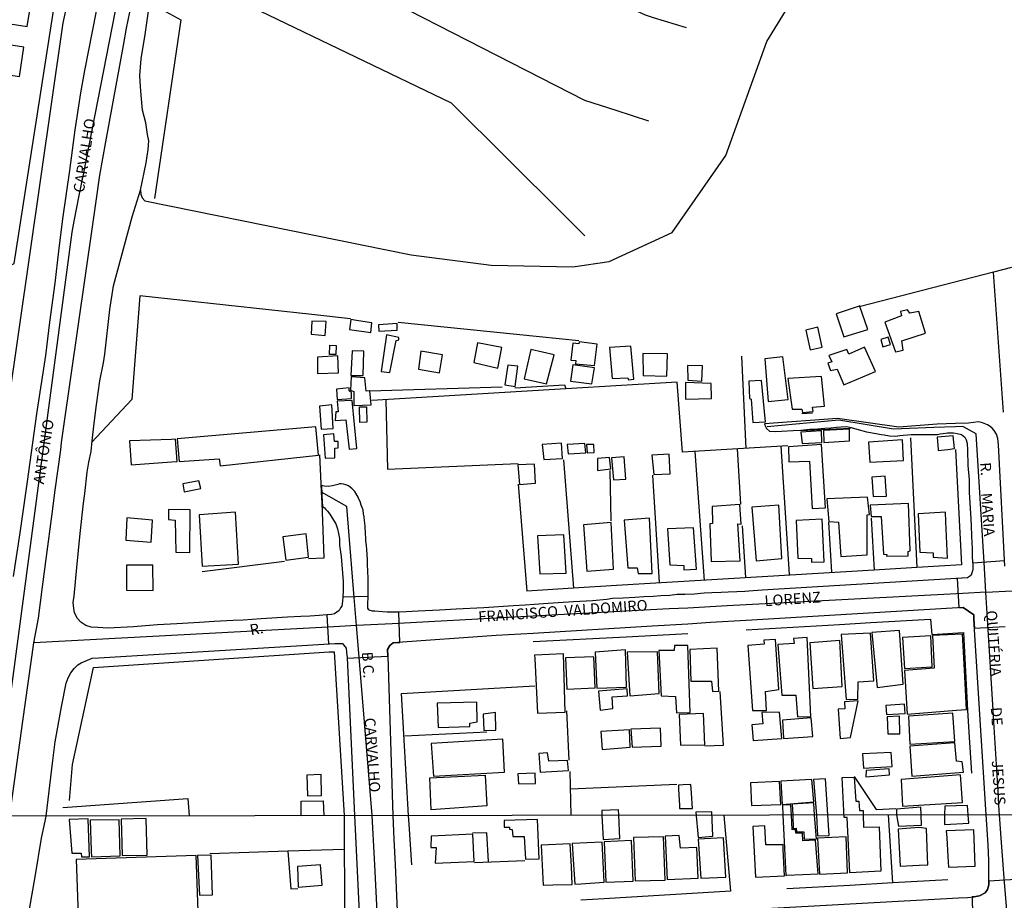
# Model space of a CAD drawing. Units: millimetres. Extents: x 185533 to 190362, y 1668743 to 1674291.
# Drawn here: x 185787 to 186015, y 1673713 to 1673916 of the extents above; entities that cross this region are included whole.
import ezdxf
from ezdxf.enums import TextEntityAlignment as Align

# ---------------------------------------------------------------- set-up
doc = ezdxf.new("R2010")
doc.units = ezdxf.units.MM
for name, color, linetype in [('IMAGEM', 7, 'Continuous'), ('V-CRUZAMENTO', 1, 'Continuous'), ('V-EDIFICACAO', 61, 'Continuous'), ('V-EIXO_DE_LOGRADOURO', 3, 'Continuous'), ('V-LOTE', 1, 'Continuous'), ('V-NOME_DOS_LOGRADOUROS', 7, 'Continuous'), ('V-QUADRA', 2, 'Continuous'), ('V-REFERENCIA', 44, 'Continuous'), ('V-TESTADA', 210, 'Continuous'), ('V-VALETA', 150, 'Continuous'), ('X-LIMITE_1000', 7, 'Continuous')]:
    doc.layers.add(name, color=color, linetype=linetype)
picture_1 = doc.add_image_def('image1.jpg', size_in_pixel=(4004, 4602))

msp = doc.modelspace()

# ---------------------------------------------------------------- linework, layer by layer
at = {"layer": 'V-CRUZAMENTO'}
for p, q in [((185805.46, 1673880.41), (185805.46, 1673880.41)), ((185804.69, 1673874.97), (185804.69, 1673874.97)), ((185812.03, 1673867.1), (185812.03, 1673867.1)), ((186003.4, 1673787.66), (186003.4, 1673787.66)), ((186007.72, 1673777.64), (186007.72, 1673777.64)), ((185787.85, 1673755.32), (185787.85, 1673755.32)), ((185787.67, 1673754.05), (185787.67, 1673754.05))]:
    msp.add_line(p, q, dxfattribs=at)
for points in [[(186014.76, 1673791.21), (186007.43, 1673790.6), (186007.46, 1673790.29), (186007.46, 1673789.26), (186007.36, 1673788.88), (186007.22, 1673788.41), (186007.05, 1673787.86), (186006.71, 1673787.52), (186006.23, 1673787.21), (186003.83, 1673787.07), (186004.23, 1673780.34), (186005.23, 1673780.4), (186007.66, 1673778.68), (186007.72, 1673777.64), (186007.85, 1673775.57), (186014.91, 1673776.01)], [(186022.66, 1673705.64), (186022.18, 1673714.95), (186020.09, 1673714.85), (186019.43, 1673714.95), (186018.93, 1673715.18), (186018.73, 1673715.88), (186018.66, 1673716.88), (186018.63, 1673717.47), (186011.16, 1673717.07), (186011.14, 1673716.19), (186010.87, 1673715.14), (186010.28, 1673714.37), (186009.02, 1673713.65), (186007.72, 1673713.43), (186007.3, 1673713.39), (186007.44, 1673704.96)]]:
    msp.add_lwpolyline(points, dxfattribs=at)
msp.add_lwpolyline([(185874.64, 1673779.31), (185874.36, 1673779.3), (185871.96, 1673779.27), (185870.84, 1673779.39), (185869.06, 1673779.52), (185868.58, 1673779.53), (185868.33, 1673779.61), (185868.04, 1673779.69), (185867.72, 1673779.86), (185867.47, 1673780.19), (185867.5, 1673781.44), (185867.58, 1673782.5), (185867.57, 1673782.91), (185861.69, 1673782.8), (185861.6, 1673781.86), (185861.45, 1673780.67), (185861.13, 1673780.27), (185860.84, 1673779.7), (185860.32, 1673779.32), (185859.74, 1673778.92), (185859.06, 1673778.74), (185858.01, 1673778.67), (185858.41, 1673771.96), (185859.84, 1673772.04), (185861.08, 1673772.08), (185861.59, 1673772.01), (185861.88, 1673771.75), (185862.46, 1673770.97), (185862.54, 1673770.05), (185862.68, 1673768.73), (185862.68, 1673768.65), (185872.08, 1673769.08), (185872.05, 1673770.69), (185872.56, 1673771.61), (185873.31, 1673772.2), (185874.85, 1673772.31)], close=True, dxfattribs=at)
at = {"layer": 'V-EDIFICACAO'}
for points in [[(185785.74, 1673921.65), (185757.91, 1673926.2), (185755.27, 1673908.06), (185786.85, 1673903.3), (185787.87, 1673910.11), (185778.94, 1673911.47), (185779.7, 1673916.24), (185788.64, 1673914.88), (185789.66, 1673921), (185789.66, 1673921.01), (185785.74, 1673921.65)], [(185980.9, 1673850.04), (185975.86, 1673848.38), (185977.64, 1673843.02), (185983.18, 1673844.72), (185981.34, 1673850.04), (185981.3, 1673850.17), (185980.9, 1673850.04)], [(185987.09, 1673846.43), (185989.56, 1673839.53), (185991.35, 1673839.96), (185991.01, 1673842.08), (185996.54, 1673843.87), (185994.93, 1673848.89), (185992.86, 1673848.49), (185992.37, 1673849.24), (185990.73, 1673848.89), (185990.97, 1673847.9), (185987.09, 1673846.43)], [(185854.54, 1673846.68), (185854.37, 1673843.62), (185857.6, 1673843.36), (185857.86, 1673846.6), (185854.54, 1673846.68)], [(185864.85, 1673846.82), (185863.56, 1673847.02), (185863.22, 1673844.72), (185868.16, 1673844.04), (185868.41, 1673846.26), (185867.33, 1673846.43), (185864.85, 1673846.82)], [(185869.95, 1673845.83), (185870.03, 1673844.3), (185874.29, 1673844.55), (185874.29, 1673846.09), (185869.95, 1673845.83)], [(185971.6, 1673845.23), (185968.79, 1673844.55), (185969.81, 1673840.04), (185972.62, 1673840.64), (185971.6, 1673845.23)], [(185871.76, 1673843.51), (185870.54, 1673835.02), (185872.59, 1673834.76), (185874.02, 1673842.2), (185874.63, 1673842.34), (185874.62, 1673842.87), (185871.76, 1673843.51)], [(185892.85, 1673841.66), (185892, 1673837.06), (185897.53, 1673835.78), (185898.47, 1673840.55), (185892.85, 1673841.66)], [(185916.35, 1673841.83), (185916.28, 1673841.37), (185914.91, 1673841.55), (185914.47, 1673837.66), (185915.63, 1673837.54), (185915.54, 1673836.8), (185919.92, 1673836.38), (185920.52, 1673841.32), (185916.35, 1673841.83)], [(185986.16, 1673842.42), (185986.67, 1673840.72), (185988.37, 1673841.23), (185987.86, 1673842.94), (185986.16, 1673842.42)], [(185858.67, 1673841.08), (185860.13, 1673841.04), (185860.07, 1673838.92), (185858.61, 1673838.96), (185858.67, 1673841.08)], [(185863.82, 1673839.79), (185863.56, 1673834.08), (185866.37, 1673834.08), (185866.54, 1673839.7), (185863.82, 1673839.79)], [(185879.74, 1673839.7), (185879.23, 1673835.53), (185884.08, 1673834.68), (185884.76, 1673838.85), (185879.74, 1673839.7)], [(185905.19, 1673840.13), (185903.66, 1673833.31), (185908.85, 1673832.12), (185910.56, 1673838.85), (185905.19, 1673840.13)], [(185923.41, 1673840.55), (185924.01, 1673833.4), (185927.62, 1673833.51), (185927.75, 1673833.06), (185929.03, 1673833.23), (185928.35, 1673840.89), (185923.41, 1673840.55)], [(185931.07, 1673839.19), (185931.16, 1673834.08), (185936.69, 1673833.91), (185936.78, 1673839.1), (185931.07, 1673839.19)], [(185982.41, 1673840.64), (185978.73, 1673839.01), (185978.27, 1673840.12), (185974.15, 1673838.68), (185974.84, 1673837.2), (185973.93, 1673836.9), (185974.49, 1673835.27), (185976.03, 1673835.53), (185977.64, 1673831.95), (185984.97, 1673835.02), (185982.41, 1673840.64)], [(185855.81, 1673838.34), (185855.81, 1673834.51), (185860.67, 1673834.68), (185860.5, 1673838.59), (185855.81, 1673838.34)], [(185959.34, 1673837.91), (185960.1, 1673828.03), (185964.7, 1673828.55), (185963.51, 1673838.42), (185959.34, 1673837.91)], [(185899.83, 1673836.47), (185899.15, 1673831.95), (185901.53, 1673831.53), (185902.21, 1673836.21), (185899.83, 1673836.47)], [(185914.9, 1673836.55), (185914.39, 1673832.8), (185919.33, 1673832.12), (185919.92, 1673835.87), (185914.9, 1673836.55)], [(185941.46, 1673836.38), (185941.55, 1673832.97), (185944.78, 1673832.8), (185944.87, 1673836.29), (185941.46, 1673836.38)], [(185863.65, 1673833.74), (185863.5, 1673830.65), (185864.2, 1673830.34), (185864.24, 1673827.1), (185868.24, 1673827.27), (185867.92, 1673830.56), (185867.08, 1673830.43), (185866.8, 1673833.57), (185863.65, 1673833.74)], [(185940.95, 1673832.46), (185940.95, 1673828.63), (185946.99, 1673828.72), (185946.91, 1673832.21), (185940.95, 1673832.46)], [(185958.57, 1673832.89), (185955.59, 1673832.8), (185955.78, 1673828.77), (185956.2, 1673828.56), (185956.53, 1673823.18), (185959.51, 1673823.35), (185958.57, 1673832.89)], [(185964.62, 1673833.4), (185965.64, 1673826.25), (185967.93, 1673826.32), (185968.02, 1673825.48), (185970.5, 1673825.71), (185970.35, 1673826.72), (185973.13, 1673827.01), (185972.45, 1673833.83), (185964.62, 1673833.4)], [(185860.24, 1673830.93), (185860.41, 1673828.55), (185863.73, 1673828.72), (185863.67, 1673830.16), (185863.14, 1673830.52), (185863.14, 1673831.19), (185860.24, 1673830.93)], [(185860.41, 1673828.12), (185860.58, 1673825.69), (185860.04, 1673825.69), (185859.9, 1673823.69), (185862.37, 1673823.78), (185863.14, 1673817.05), (185864.92, 1673817.14), (185863.82, 1673828.29), (185860.41, 1673828.12)], [(185856.32, 1673827.01), (185856.66, 1673821.65), (185859.47, 1673821.82), (185859.13, 1673827.27), (185856.32, 1673827.01)], [(185865.55, 1673826.82), (185867.14, 1673826.86), (185867.23, 1673823.24), (185865.64, 1673823.2), (185865.55, 1673826.82)], [(185823.38, 1673819.44), (185823.8, 1673814.16), (185833.1, 1673814.8), (185833.34, 1673813.19), (185856.07, 1673815.61), (185855.47, 1673822.16), (185823.38, 1673819.44)], [(185967.68, 1673820.97), (185967.94, 1673818.33), (185972.54, 1673818.59), (185972.45, 1673821.23), (185967.68, 1673820.97)], [(185972.88, 1673821.31), (185972.96, 1673818.59), (185978.92, 1673818.93), (185978.92, 1673821.65), (185972.88, 1673821.31)], [(185812.29, 1673818.92), (185812.73, 1673813.39), (185822.07, 1673814.07), (185823.38, 1673814.16), (185822.95, 1673819.35), (185822.07, 1673819.27), (185812.29, 1673818.92)], [(185857.18, 1673820.37), (185857.6, 1673814.93), (185859.81, 1673815.01), (185859.82, 1673817.24), (185860.62, 1673817.33), (185860.58, 1673818.76), (185859.78, 1673818.83), (185859.64, 1673820.54), (185857.18, 1673820.37)], [(185983.35, 1673818.67), (185983.6, 1673813.99), (185991.44, 1673814.41), (185991.18, 1673819.18), (185983.35, 1673818.67)], [(186001.71, 1673816.97), (186003.19, 1673817.14), (186002.93, 1673820.12), (185999.18, 1673819.78), (185999.42, 1673816.97), (185999.44, 1673816.71), (186001.71, 1673816.97)], [(185907.83, 1673818.08), (185908.17, 1673814.67), (185912.51, 1673814.84), (185912.26, 1673818.42), (185907.83, 1673818.08)], [(185913.62, 1673818.08), (185913.79, 1673815.95), (185917.88, 1673816.2), (185917.71, 1673818.33), (185913.62, 1673818.08)], [(185918.05, 1673818.08), (185918.22, 1673816.2), (185919.84, 1673816.29), (185919.75, 1673818.08), (185918.05, 1673818.08)], [(185964.79, 1673817.56), (185964.87, 1673814.07), (185969.64, 1673814.24), (185970.32, 1673803.26), (185973.39, 1673803.43), (185972.45, 1673818.08), (185964.79, 1673817.56)], [(185920.6, 1673814.84), (185920.6, 1673812.12), (185923.67, 1673812.46), (185923.41, 1673815.1), (185920.6, 1673814.84)], [(185926.82, 1673815.27), (185923.84, 1673815.01), (185924.35, 1673809.9), (185927.16, 1673810.07), (185926.82, 1673815.27)], [(185933.2, 1673815.61), (185933.63, 1673811.18), (185937.46, 1673811.35), (185937.2, 1673815.86), (185933.2, 1673815.61)], [(185902.21, 1673813.39), (185902.55, 1673808.88), (185906.3, 1673809.14), (185906.04, 1673813.56), (185902.21, 1673813.39)], [(185824.65, 1673808.97), (185824.99, 1673807.18), (185828.83, 1673807.94), (185828.4, 1673809.73), (185824.65, 1673808.97)], [(185984.11, 1673810.58), (185984.37, 1673806.07), (185987.52, 1673806.16), (185987.18, 1673810.75), (185984.11, 1673810.58)], [(185973.64, 1673805.56), (185974.15, 1673800.28), (185976.37, 1673800.11), (185976.88, 1673792.19), (185983.01, 1673792.53), (185983.02, 1673801.85), (185983.51, 1673801.9), (185983.09, 1673805.9), (185973.64, 1673805.56)], [(185821.33, 1673803.09), (185821.33, 1673800.71), (185822.87, 1673800.62), (185823.04, 1673793.22), (185826.27, 1673793.13), (185826.36, 1673803.01), (185821.33, 1673803.09)], [(185947.17, 1673803.77), (185947.22, 1673799.79), (185946.59, 1673799.71), (185946.91, 1673791), (185953.62, 1673791.16), (185953.11, 1673799.71), (185953.87, 1673799.69), (185953.55, 1673804.2), (185947.17, 1673803.77)], [(185956.36, 1673803.6), (185957.3, 1673791.17), (185963.26, 1673791.68), (185962.57, 1673804.03), (185956.36, 1673803.6)], [(185983.69, 1673804.03), (185983.94, 1673801.47), (185986.24, 1673801.47), (185986.75, 1673792.7), (185987.54, 1673792.68), (185987.49, 1673792.27), (185992.46, 1673792.36), (185992.46, 1673793.36), (185992.99, 1673793.5), (185992.54, 1673804.45), (185983.69, 1673804.03)], [(185811.71, 1673801.13), (185811.46, 1673795.94), (185817.33, 1673795.51), (185817.67, 1673800.62), (185811.71, 1673801.13)], [(185828.48, 1673801.81), (185829.17, 1673789.98), (185837.51, 1673790.41), (185836.83, 1673802.41), (185828.48, 1673801.81)], [(185926.82, 1673800.62), (185927.67, 1673789.55), (185929.8, 1673789.53), (185930.01, 1673788.21), (185933.29, 1673788.28), (185932.61, 1673801.05), (185926.82, 1673800.62)], [(185966.58, 1673800.54), (185967, 1673791.77), (185970.1, 1673791.71), (185970.14, 1673790.85), (185973.05, 1673790.92), (185972.62, 1673800.79), (185966.58, 1673800.54)], [(186001.23, 1673800.28), (186001.14, 1673802.41), (185994.84, 1673802.07), (185995.18, 1673793.22), (185998.3, 1673793.05), (185998.3, 1673791.99), (186001.57, 1673791.77), (186001.23, 1673800.28)], [(185917.37, 1673799.52), (185918.13, 1673788.79), (185924.35, 1673789.21), (185923.75, 1673800.03), (185917.37, 1673799.52)], [(185936.78, 1673798.58), (185937.37, 1673790.24), (185940.61, 1673790.06), (185940.61, 1673789.11), (185943.5, 1673789.21), (185942.82, 1673798.83), (185936.78, 1673798.58)], [(185847.81, 1673796.71), (185848.49, 1673791.34), (185853.77, 1673792.02), (185853.17, 1673797.39), (185847.81, 1673796.71)], [(185906.73, 1673796.96), (185907.24, 1673788.19), (185913.37, 1673788.36), (185912.86, 1673797.22), (185906.73, 1673796.96)], [(185814.61, 1673790.15), (185811.63, 1673790.15), (185811.63, 1673784.36), (185817.84, 1673784.28), (185817.76, 1673790.15), (185814.61, 1673790.15)], [(185962.32, 1673771.85), (185963.26, 1673760.1), (185966.49, 1673760.1), (185966.92, 1673755.07), (185969.98, 1673755.16), (185969.13, 1673773.46), (185965.94, 1673773.23), (185966.1, 1673772.07), (185962.32, 1673771.85)], [(185976.96, 1673774.14), (185978.15, 1673759.08), (185980.88, 1673759.16), (185980.96, 1673763.16), (185984.54, 1673763.42), (185983.77, 1673774.4), (185976.96, 1673774.14)], [(185984.11, 1673774.57), (185985.31, 1673761.89), (185991.35, 1673762.65), (185990.5, 1673775.08), (185984.11, 1673774.57)], [(185991.18, 1673773.46), (185991.61, 1673766.23), (185998.08, 1673766.65), (185997.74, 1673773.8), (185991.18, 1673773.46)], [(186005.51, 1673765.85), (186005.06, 1673774.23), (185998.16, 1673773.89), (185998.5, 1673766.31), (185991.61, 1673765.8), (185992.29, 1673755.67), (186003.64, 1673756.59), (186005.99, 1673756.78), (186005.51, 1673765.85)], [(185938.4, 1673771.59), (185938.38, 1673770.46), (185934.82, 1673770.4), (185935.33, 1673759.93), (185938.65, 1673759.76), (185938.91, 1673756.01), (185942.06, 1673756.1), (185941.55, 1673771.59), (185938.4, 1673771.59)], [(185941.97, 1673770.65), (185942.23, 1673763.33), (185946.99, 1673763.33), (185947.25, 1673760.95), (185948.7, 1673761.03), (185948.27, 1673770.99), (185941.97, 1673770.65)], [(185955.42, 1673771.59), (185956.45, 1673756.52), (185959.68, 1673756.52), (185959.51, 1673760.95), (185962.57, 1673761.37), (185961.81, 1673772.95), (185959.09, 1673772.78), (185959.16, 1673771.91), (185955.42, 1673771.59)], [(185969.73, 1673772.19), (185970.41, 1673761.63), (185977.22, 1673762.06), (185976.71, 1673772.7), (185969.73, 1673772.19)], [(185906.08, 1673769.38), (185906.04, 1673769.38), (185906.08, 1673768.6), (185906.73, 1673755.93), (185913.11, 1673756.18), (185912.77, 1673769.63), (185906.08, 1673769.38)], [(185913.2, 1673768.7), (185913.54, 1673761.46), (185920.09, 1673761.8), (185919.75, 1673768.95), (185913.2, 1673768.7)], [(185920.09, 1673770.06), (185920.43, 1673761.72), (185927.33, 1673761.97), (185927.07, 1673770.57), (185920.09, 1673770.06)], [(185927.5, 1673770.06), (185928.09, 1673759.93), (185934.91, 1673760.44), (185934.48, 1673770.14), (185927.5, 1673770.06)], [(185920.86, 1673761.03), (185921.2, 1673756.61), (185924.18, 1673757.03), (185924.01, 1673759.67), (185927.58, 1673759.93), (185927.5, 1673761.54), (185920.86, 1673761.03)], [(185883.48, 1673758.22), (185883.74, 1673752.61), (185891.04, 1673752.86), (185891.08, 1673753.6), (185892.76, 1673753.88), (185892.68, 1673758.48), (185883.48, 1673758.22)], [(185977.73, 1673758.56), (185977.83, 1673756.91), (185976.28, 1673756.86), (185976.79, 1673750.05), (185979.18, 1673750.31), (185980.96, 1673758.74), (185977.73, 1673758.56)], [(185987.35, 1673757.71), (185987.52, 1673755.59), (185991.78, 1673755.84), (185991.61, 1673757.97), (185987.35, 1673757.71)], [(185894.12, 1673755.67), (185894.3, 1673751.92), (185897.1, 1673752.01), (185897.02, 1673756.1), (185894.12, 1673755.67)], [(185939.5, 1673755.59), (185939.84, 1673748.52), (185945.46, 1673748.6), (185945.12, 1673755.84), (185939.5, 1673755.59)], [(185958.66, 1673756.1), (185958.83, 1673753.46), (185956.36, 1673753.2), (185956.62, 1673749.63), (185963.26, 1673750.05), (185962.75, 1673756.18), (185958.66, 1673756.1)], [(185963.43, 1673754.31), (185963.68, 1673750.05), (185970.41, 1673750.48), (185970.07, 1673754.82), (185963.43, 1673754.31)], [(185987.61, 1673755.07), (185987.78, 1673751.16), (185990.58, 1673751.16), (185990.5, 1673755.24), (185987.61, 1673755.07)], [(185992.54, 1673755.24), (185992.88, 1673748.77), (186003.27, 1673749.37), (186002.84, 1673755.93), (185992.54, 1673755.24)], [(185921.37, 1673751.67), (185921.71, 1673747.5), (185928.18, 1673748.01), (185928.01, 1673752.09), (185921.37, 1673751.67)], [(185928.35, 1673752.18), (185928.61, 1673748.01), (185935.33, 1673748.26), (185935.16, 1673752.44), (185928.35, 1673752.18)], [(185898.72, 1673749.88), (185882.12, 1673748.86), (185882.63, 1673741.37), (185899.06, 1673742.3), (185898.72, 1673749.88)], [(186003.67, 1673744.82), (186003.27, 1673749.03), (185992.88, 1673748.26), (185993.31, 1673741.37), (186005.26, 1673742.27), (186005.01, 1673744.69), (186003.67, 1673744.82)], [(185909.36, 1673744.77), (185909.02, 1673746.73), (185907.07, 1673746.56), (185907.32, 1673742.3), (185913.88, 1673742.64), (185913.71, 1673744.94), (185909.36, 1673744.77)], [(185981.9, 1673746.48), (185982.16, 1673743.16), (185988.8, 1673743.58), (185988.54, 1673746.82), (185981.9, 1673746.48)], [(185853.34, 1673741.54), (185853.51, 1673736.77), (185856.75, 1673736.86), (185856.66, 1673741.71), (185853.34, 1673741.54)], [(185882.13, 1673733.56), (185881.8, 1673740.94), (185894.62, 1673741.6), (185895.01, 1673734.48), (185882.13, 1673733.56)], [(185902.21, 1673741.88), (185902.3, 1673739.58), (185906.3, 1673739.66), (185906.21, 1673742.05), (185902.21, 1673741.88)], [(185982.75, 1673742.64), (185982.7, 1673741.19), (185988.2, 1673741.62), (185988.12, 1673743.07), (185982.75, 1673742.64)], [(185990.84, 1673740.6), (185991.18, 1673734.39), (186005.06, 1673735.24), (186004.63, 1673741.62), (185990.84, 1673740.6)], [(185942.35, 1673737.42), (185942.23, 1673739.41), (185940.43, 1673739.3), (185939.33, 1673739.24), (185939.38, 1673738.25), (185939.55, 1673734.62), (185939.59, 1673733.88), (185942.57, 1673733.88), (185942.35, 1673737.42)], [(185955.99, 1673739.83), (185956.27, 1673734.56), (185963.07, 1673734.81), (185962.72, 1673740.07), (185955.99, 1673739.83)], [(185963.02, 1673740.16), (185963.34, 1673734.81), (185970.63, 1673735.4), (185970.23, 1673740.57), (185963.02, 1673740.16)], [(185973.89, 1673732.35), (185973.37, 1673740.74), (185970.58, 1673740.59), (185971.32, 1673732.34), (185971.5, 1673727.56), (185974.24, 1673727.63), (185973.89, 1673732.35)], [(185982.12, 1673732.36), (185982.19, 1673729.53), (185985.78, 1673729.63), (185986.18, 1673719.37), (185979.03, 1673718.95), (185978.4, 1673731.74), (185977.67, 1673731.74), (185977.2, 1673741.01), (185979.99, 1673741.1), (185980.39, 1673735.52), (185981.06, 1673735.55), (185981.24, 1673733.39), (185982.09, 1673733.41), (185982.12, 1673732.36)], [(185852.05, 1673732.19), (185852.05, 1673735.55), (185857.14, 1673735.66), (185857.3, 1673732.2), (185852.05, 1673732.19)], [(185964.43, 1673718.39), (185971.69, 1673718.71), (185971.04, 1673726.51), (185968.09, 1673726.4), (185968.01, 1673728.17), (185966.53, 1673728.16), (185966.46, 1673728.96), (185965.67, 1673728.89), (185965.5, 1673732.3), (185965.36, 1673734.73), (185963.42, 1673734.64), (185963.53, 1673732.33), (185963.89, 1673724.68), (185964.19, 1673718.38), (185964.43, 1673718.39)], [(185970.84, 1673732.34), (185970.7, 1673735.13), (185965.66, 1673734.85), (185965.8, 1673732.33), (185965.88, 1673729.21), (185966.56, 1673729.28), (185966.63, 1673728.44), (185968.39, 1673728.48), (185968.45, 1673726.78), (185971.25, 1673726.85), (185970.84, 1673732.34)], [(186006.38, 1673732.39), (186006.25, 1673734.57), (186001, 1673734.43), (186000.91, 1673732.38), (186000.91, 1673730.14), (186006.53, 1673730.42), (186006.38, 1673732.39)], [(185925.54, 1673732.28), (185925.44, 1673733.58), (185921.61, 1673733.37), (185921.61, 1673732.28), (185921.96, 1673726.67), (185925.76, 1673726.9), (185925.54, 1673732.28)], [(185943.38, 1673732.99), (185943.88, 1673727.15), (185947.28, 1673727.48), (185947.07, 1673733.09)], [(185995.53, 1673732.37), (185995.45, 1673734.15), (185989.81, 1673733.73), (185989.83, 1673732.37), (185990.26, 1673729.73), (185995.59, 1673730), (185995.53, 1673732.37)], [(185802.73, 1673731.47), (185798.4, 1673731.32), (185798.97, 1673723.49), (185801.18, 1673723.54), (185801.23, 1673722.67), (185803.04, 1673722.67), (185802.73, 1673731.47)], [(185803.21, 1673731.18), (185803.48, 1673724.06), (185803.55, 1673722.64), (185810.17, 1673722.9), (185809.92, 1673731.22), (185803.21, 1673731.18), (185803.21, 1673731.18)], [(185810.43, 1673731.39), (185810.6, 1673722.98), (185816.45, 1673723.07), (185816.2, 1673731.56), (185810.43, 1673731.39)], [(185899.04, 1673731.07), (185899.02, 1673729.54), (185900.24, 1673729.51), (185900.29, 1673729.03), (185900.86, 1673729), (185900.99, 1673727.4), (185903.62, 1673727.4), (185903.96, 1673722.13), (185907.1, 1673722.22), (185906.76, 1673731.3), (185899.04, 1673731.07)], [(185963.59, 1673724.38), (185963.54, 1673725.44), (185961.76, 1673725.44), (185959.55, 1673725.44), (185959.3, 1673729.86), (185956.58, 1673729.69), (185957.18, 1673717.98), (185957.19, 1673717.98), (185963.88, 1673718.23), (185963.59, 1673724.38)], [(185882.15, 1673727.48), (185882.04, 1673724.86), (185883.29, 1673724.79), (185883.08, 1673721.2), (185892.08, 1673721.62), (185891.74, 1673727.91), (185882.15, 1673727.48)], [(185936.3, 1673727.48), (185936.72, 1673717.38), (185943.94, 1673717.72), (185943.6, 1673724.85), (185939.78, 1673724.68), (185939.52, 1673727.57), (185936.3, 1673727.48)], [(185996.99, 1673722.65), (185996.73, 1673729.26), (185994.95, 1673729.43), (185990.19, 1673729.09), (185990.62, 1673720.52), (185995.04, 1673720.7), (185997.07, 1673720.78), (185996.99, 1673722.65)], [(186001.67, 1673722.74), (186001.82, 1673720.27), (186008.02, 1673720.52), (186007.68, 1673728.92), (186001.31, 1673728.67), (186001.41, 1673727.07), (186001.67, 1673722.74)], [(185914.56, 1673720.42), (185914.32, 1673725.7), (185907.61, 1673725.36), (185908.03, 1673716.11), (185910.31, 1673716.17), (185914.74, 1673716.28), (185914.56, 1673720.42)], [(185916.79, 1673716.45), (185922.12, 1673716.79), (185921.7, 1673726.04), (185914.74, 1673725.78), (185915.05, 1673720.91), (185915.33, 1673716.36), (185916.79, 1673716.45)], [(185922.12, 1673726.12), (185922.55, 1673716.79), (185928.83, 1673717.04), (185928.49, 1673726.46), (185922.12, 1673726.12)], [(185928.91, 1673727.14), (185929.34, 1673717.13), (185936.3, 1673717.3), (185935.87, 1673727.31), (185928.91, 1673727.14)], [(185943.94, 1673726.72), (185944.53, 1673717.72), (185950.3, 1673717.98), (185949.79, 1673727.06), (185943.94, 1673726.72)], [(185971.52, 1673726.97), (185971.95, 1673718.65), (185978.48, 1673718.99), (185978.14, 1673727.31), (185971.52, 1673726.97)], [(185799.99, 1673722.05), (185801.09, 1673692), (185815.01, 1673692.51), (185815.18, 1673690.22), (185828.93, 1673690.64), (185827.74, 1673722.98), (185799.99, 1673722.05)], [(185828.08, 1673722.98), (185828.51, 1673713.82), (185831.56, 1673713.9), (185831.22, 1673723.07), (185828.08, 1673722.98)], [(185851.17, 1673720.44), (185851.34, 1673715.68), (185856.94, 1673716.11), (185856.51, 1673720.78), (185851.17, 1673720.44)]]:
    msp.add_lwpolyline(points, close=True, dxfattribs=at)
at = {"layer": 'V-EIXO_DE_LOGRADOURO'}
for points in [[(185814.17, 1673945.05), (185801.65, 1673881.02)], [(185801.65, 1673881.02), (185800.62, 1673875.77)], [(185800.62, 1673875.77), (185799.46, 1673869.83)], [(185799.46, 1673869.83), (185798.96, 1673867.25), (185784, 1673754.55)], [(186010.06, 1673790.82), (186008.25, 1673820.55), (186005.16, 1673822.28), (186003.43, 1673822.21), (185998.47, 1673822.01), (185989.07, 1673821.64), (185976.44, 1673823.73), (185959.89, 1673822.23)], [(185864.34, 1673782.68), (185862.6, 1673803.77), (185856.76, 1673807.07)], [(186010.48, 1673783.93), (186010.06, 1673790.82)], [(185864.87, 1673776.2), (185864.34, 1673782.68)], [(186010.48, 1673783.93), (186005.13, 1673783.64), (185955.04, 1673780.98), (185950.62, 1673780.75), (185941.53, 1673780.26), (185937.21, 1673780.03), (185905.76, 1673778.36), (185901.39, 1673778.13), (185873.11, 1673776.63), (185864.87, 1673776.2)], [(186010.48, 1673783.93), (186016.53, 1673784.25), (186017.4, 1673784.3)], [(186010.86, 1673777.78), (186010.48, 1673783.93)], [(186015.31, 1673710.32), (186014.82, 1673716.75), (186014.42, 1673721.91), (186014.11, 1673726.02), (186013.62, 1673732.4), (186013.56, 1673733.35), (186013.39, 1673736.23), (186013.36, 1673736.62), (186012.31, 1673753.89), (186012.15, 1673756.58), (186010.86, 1673777.78)], [(185858.32, 1673775.85), (185790.23, 1673772.23)], [(185864.87, 1673776.2), (185858.32, 1673775.85)], [(185865.4, 1673769.84), (185864.87, 1673776.2)], [(185869.62, 1673709.94), (185869.07, 1673720.84), (185869, 1673722.21), (185868.5, 1673732.21), (185865.4, 1673769.84)]]:
    msp.add_lwpolyline(points, dxfattribs=at)
at = {"layer": 'V-LOTE'}
for points in [[(185766.1, 1673762.74), (185771.75, 1673761.86), (185780.25, 1673822.54), (185777.49, 1673825.65), (185778.1, 1673830.76), (185782.2, 1673858.27), (185785.64, 1673859.98), (185795.09, 1673921)], [(185819.14, 1673919.16), (185824.17, 1673916.38)], [(185824.17, 1673916.38), (185818.15, 1673875.04)], [(186012.23, 1673857.97), (185981.48, 1673850.04)], [(186016.44, 1673859.06), (186012.23, 1673857.97)], [(186014.58, 1673825.6), (186012.23, 1673857.97)], [(185863.5, 1673847.18), (185854.49, 1673848.17), (185814.75, 1673852.52), (185812.86, 1673828.54), (185803.51, 1673818.54)], [(185874.46, 1673846.43), (185907.19, 1673843.11), (185916.27, 1673842.19)], [(185954.99, 1673817.21), (185954.03, 1673838.53)], [(185964.69, 1673817.78), (185940.28, 1673816.34), (185939.02, 1673832.5), (185913.3, 1673830.97)], [(185867.96, 1673830.5), (185898.59, 1673831.47)], [(185913.3, 1673830.97), (185868.41, 1673828.31)], [(185901.48, 1673831.22), (185913, 1673831.92), (185913.3, 1673830.97)], [(185871.63, 1673828.37), (185871.99, 1673812.37), (185902.29, 1673813.71)], [(185993.03, 1673819.62), (185994.53, 1673789.6)], [(185943.11, 1673816.5), (185945.28, 1673786.66)], [(185953.81, 1673804.27), (185953.04, 1673817.09)], [(185963.03, 1673817.68), (185964.97, 1673787.98)], [(186003.43, 1673816.97), (186004.81, 1673790.22), (185994.53, 1673789.6)], [(185856.68, 1673809.05), (185856.4, 1673815.69)], [(185912.74, 1673814.58), (185915.04, 1673784.84)], [(185923.78, 1673800.41), (185923.51, 1673812.11)], [(185934.97, 1673786.14), (185933.42, 1673811.04)], [(185856.76, 1673807.07), (185856.68, 1673809.05)], [(185902.29, 1673808.92), (185904.3, 1673784.19)], [(185856.87, 1673804.6), (185856.76, 1673807.07)], [(185853.73, 1673791.74), (185857.4, 1673791.9), (185856.87, 1673804.6)], [(185983.92, 1673801.05), (185984.59, 1673789.01)], [(185954.94, 1673787.34), (185954.17, 1673799.28)], [(185974.06, 1673800.16), (185974.78, 1673788.54)], [(185829.16, 1673788.72), (185848.21, 1673791.13)], [(185984.59, 1673789.01), (185924.98, 1673785.43), (185915.04, 1673784.84)], [(185994.53, 1673789.6), (185984.59, 1673789.01)], [(185915.04, 1673784.84), (185904.3, 1673784.19)], [(185955.04, 1673775.17), (185976.62, 1673776.45), (185983.84, 1673776.87), (185997.64, 1673777.69)], [(185997.64, 1673777.69), (185997.99, 1673774.13)], [(185905.76, 1673772.5), (185927.25, 1673773.61), (185934.45, 1673773.98), (185941.53, 1673774.35)], [(185798.43, 1673735.69), (185799.11, 1673744.06), (185803.99, 1673766.45), (185858.49, 1673770.14), (185859.65, 1673770.08), (185861.98, 1673732.2), (185862.03, 1673724.35)], [(185877.63, 1673720.84), (185877.03, 1673730.24), (185876.91, 1673732.22), (185875.24, 1673760.47), (185906.08, 1673762.21)], [(185945.48, 1673748.33), (185949.75, 1673748.48), (185949.02, 1673760.91)], [(185914.03, 1673745.02), (185913.51, 1673756.44)], [(186006.25, 1673756.59), (186006.56, 1673751.5), (186007.12, 1673742.06)], [(185876.01, 1673750.65), (185895, 1673751.56)], [(185914.19, 1673742.42), (185914.41, 1673732.27)], [(185980.03, 1673741.26), (185985.07, 1673733.61), (185989.64, 1673733.85)], [(185914.34, 1673738.37), (185938.98, 1673739.49)], [(185796.93, 1673734.06), (185825.81, 1673736.17), (185826.12, 1673732.16)], [(185949.88, 1673732.31), (185951.38, 1673714.69)], [(185988.91, 1673716.61), (185987.92, 1673732.36)], [(185895.42, 1673721.55), (185894.98, 1673728.23), (185891.67, 1673728.16)], [(185848.97, 1673723.94), (185830.9, 1673723.38)], [(185862.03, 1673724.35), (185848.97, 1673723.94)], [(185848.97, 1673723.94), (185849.63, 1673715.23), (185851.31, 1673715.32)], [(185862.03, 1673724.35), (185862.08, 1673716.03), (185862.16, 1673703.66), (185862.21, 1673696.01), (185862.22, 1673693.72)], [(185892.16, 1673721.35), (185903.8, 1673721.79)], [(185988.91, 1673716.61), (185979.03, 1673716.05), (185964.43, 1673715.22)], [(186001.67, 1673717.33), (185988.91, 1673716.61)], [(185951.38, 1673714.69), (185922.13, 1673712.96), (185916.79, 1673712.65)]]:
    msp.add_lwpolyline(points, dxfattribs=at)
at = {"layer": 'V-QUADRA'}
for points in [[(185773.88, 1673755.49), (185796.96, 1673915.71), (185802.26, 1673939.34)], [(185806.35, 1673927.53), (185801.94, 1673904.67), (185801, 1673899.5), (185799.67, 1673890.91), (185798.43, 1673881.54), (185796.82, 1673870.31), (185795.92, 1673862.82), (185795.04, 1673855.46), (185793.84, 1673846.39), (185792.87, 1673838.68), (185790.82, 1673825.24), (185788.65, 1673809.56), (185786.95, 1673797.68), (185785.44, 1673787.54)], [(186014.83, 1673789.96), (186013.42, 1673818.05), (186013.25, 1673819.49), (186012.96, 1673820.48), (186012.43, 1673821.33), (186011.96, 1673821.88), (186011.45, 1673822.25), (186010.84, 1673822.66), (186009.72, 1673823.14), (186008.74, 1673823.32), (186007.61, 1673823.23), (186006.45, 1673823.08), (186003.44, 1673822.99), (185999.24, 1673822.78), (185990.33, 1673822.15), (185976.13, 1673824.11), (185959.27, 1673822.89), (185959.52, 1673822.29), (185959.52, 1673822.29), (185959.71, 1673821.83), (185960.42, 1673821.19), (185961.72, 1673821.12), (185963.21, 1673821.22), (185965.92, 1673821.34), (185967.68, 1673821.42), (185969.78, 1673821.63), (185971.53, 1673821.71), (185973.19, 1673821.88), (185974.64, 1673821.97), (185975.93, 1673822.12), (185976.96, 1673822.22), (185978.34, 1673822.26), (185979.27, 1673822.02), (185980.6, 1673821.67), (185982.83, 1673821.06), (185985.06, 1673820.67), (185986.23, 1673820.45), (185986.91, 1673820.35), (185988.21, 1673820.13), (185989.62, 1673820.03), (185990.54, 1673820.16), (185991.35, 1673820.3), (185992.31, 1673820.36), (185993.18, 1673820.41), (185994.59, 1673820.43), (185996.46, 1673820.4), (185997.34, 1673820.4), (185999.31, 1673820.42), (185999.92, 1673820.54), (186000.62, 1673820.67), (186001.63, 1673820.78), (186002.28, 1673820.81), (186002.99, 1673820.78), (186003.86, 1673820.67), (186004.85, 1673820.4), (186005.61, 1673819.78), (186005.92, 1673819.2), (186006.16, 1673818.34), (186006.23, 1673816.83), (186006.29, 1673813.26), (186006.6, 1673809.91), (186006.64, 1673807), (186006.88, 1673802.17), (186007.05, 1673799.46), (186007.15, 1673796.83), (186007.29, 1673794.02), (186007.32, 1673791.94), (186007.46, 1673790.29), (186007.46, 1673789.26), (186007.36, 1673788.88), (186007.22, 1673788.41), (186007.05, 1673787.86), (186006.71, 1673787.52), (186006.23, 1673787.21), (185958.74, 1673784.39), (185955.59, 1673784.16), (185954.68, 1673784.07), (185952.82, 1673783.99), (185950.85, 1673783.92), (185949.26, 1673783.86), (185947.04, 1673783.74), (185945.3, 1673783.66), (185943.02, 1673783.48), (185940.81, 1673783.4), (185939.05, 1673783.35), (185937.36, 1673783.18), (185935.28, 1673783.11), (185933.53, 1673782.94), (185931.34, 1673782.87), (185929.22, 1673782.66), (185926.55, 1673782.54), (185924.12, 1673782.43), (185922.76, 1673782.19), (185919.43, 1673781.94), (185915.09, 1673781.65), (185911.49, 1673781.44), (185909.22, 1673781.31), (185905.95, 1673781.06), (185903.91, 1673780.95), (185901.16, 1673780.78), (185894.33, 1673780.29), (185887.89, 1673780.02), (185884.02, 1673779.74), (185879.11, 1673779.55), (185876.37, 1673779.36), (185874.36, 1673779.3), (185871.96, 1673779.27), (185870.84, 1673779.39), (185869.06, 1673779.52), (185868.58, 1673779.53), (185868.33, 1673779.61), (185868.04, 1673779.69), (185867.72, 1673779.86), (185867.47, 1673780.19), (185867.5, 1673781.44), (185867.58, 1673782.5), (185867.53, 1673785.54), (185867.54, 1673787.08), (185867.46, 1673788.75), (185867.42, 1673790.34), (185867.37, 1673791.51), (185867.22, 1673793.77), (185867.14, 1673794.73), (185867.02, 1673795.82), (185866.99, 1673796.31), (185866.9, 1673797.56), (185866.82, 1673799.02), (185866.75, 1673799.94), (185866.73, 1673800.42), (185866.61, 1673801.38), (185866.49, 1673802.08), (185866.38, 1673802.88), (185866.17, 1673803.55), (185865.96, 1673804.09), (185865.69, 1673804.91), (185865.42, 1673805.42), (185865.23, 1673805.88), (185864.43, 1673807.2), (185863.87, 1673807.85), (185863.4, 1673808.21), (185862.99, 1673808.51), (185862.39, 1673808.75), (185861.88, 1673808.94), (185861.34, 1673808.99), (185860.91, 1673808.99), (185860.5, 1673808.86), (185859.91, 1673808.67), (185859.31, 1673808.54), (185858.32, 1673808.41), (185857.36, 1673808.48), (185856.79, 1673808.59), (185856.87, 1673804.6), (185857.04, 1673803.62), (185857.22, 1673803.51), (185857.38, 1673803.49), (185857.74, 1673803.06), (185858.17, 1673802.66), (185858.71, 1673801.98), (185859.18, 1673801.22), (185860.08, 1673799.71), (185860.44, 1673798.59), (185860.71, 1673797.51), (185860.89, 1673796.32), (185860.95, 1673794.79), (185861.27, 1673792.18), (185861.78, 1673786.38), (185861.74, 1673784.2), (185861.69, 1673782.8), (185861.6, 1673781.86), (185861.45, 1673780.67), (185861.13, 1673780.27), (185860.84, 1673779.7), (185860.32, 1673779.32), (185859.74, 1673778.92), (185859.06, 1673778.74), (185858.01, 1673778.67), (185856.25, 1673778.54), (185854.06, 1673778.4), (185851.95, 1673778.29), (185848.92, 1673778.15), (185842.78, 1673777.75), (185838.64, 1673777.46), (185836.35, 1673777.39), (185831.92, 1673777.12), (185828.52, 1673776.87), (185823.28, 1673776.6), (185818.79, 1673776.36), (185813.25, 1673775.93), (185807.31, 1673775.61), (185804.98, 1673775.77), (185803.43, 1673775.82), (185802.23, 1673776.22), (185801.08, 1673776.98), (185800.3, 1673777.82), (185799.6, 1673779.12), (185799.42, 1673780.13), (185799.31, 1673781.5), (185799.51, 1673783.03), (185800.16, 1673789.65), (185800.93, 1673797.54), (185801.67, 1673804.49), (185801.96, 1673806.78), (185802.57, 1673811.71), (185802.93, 1673814.05), (185803.42, 1673816.52), (185803.71, 1673818.95), (185804.19, 1673823.02), (185804.68, 1673827.31), (185805.45, 1673832.82), (185806.34, 1673837), (185806.64, 1673838.98), (185807.76, 1673849.38), (185808.59, 1673854.83), (185812.92, 1673870.79), (185814.9, 1673876.97), (185816.16, 1673883.32), (185816.67, 1673886.42), (185816.83, 1673888.38), (185816.51, 1673889.86), (185816.1, 1673892.58), (185815.37, 1673895.49), (185815, 1673898.97), (185814.85, 1673900.99), (185814.74, 1673903.54), (185815, 1673907.39), (185815.94, 1673913), (185817.66, 1673924.97)], [(185748.55, 1673476.52), (185784.38, 1673732.01), (185785, 1673735.1), (185787.67, 1673754.05), (185790.23, 1673772.23), (185791.26, 1673777.89), (185792.23, 1673785.14), (185793.11, 1673792.17), (185794.4, 1673802.05), (185795.13, 1673807.57), (185796.46, 1673816.87), (185796.58, 1673818.57), (185797.06, 1673821.8), (185803.86, 1673869.02), (185804.69, 1673874.97), (185805.46, 1673880.41), (185806.84, 1673888.14), (185810.95, 1673910.44), (185811.6, 1673914.46), (185812.76, 1673920.03)], [(185884.37, 1673706.51), (186004.13, 1673713.17), (186006.19, 1673713.27), (186007.72, 1673713.43), (186009.02, 1673713.65), (186010.28, 1673714.37), (186010.87, 1673715.14), (186011.14, 1673716.19), (186011.17, 1673717.68), (186011.14, 1673721.83), (186010.99, 1673725.47), (186010.57, 1673732.44), (186010.57, 1673732.44), (186010.45, 1673733.59), (186007.72, 1673777.64), (186007.66, 1673778.68), (186005.23, 1673780.4), (185955.04, 1673777.37), (185946.74, 1673776.87), (185941.53, 1673776.55), (185933.23, 1673776.05), (185905.76, 1673774.39), (185897.13, 1673773.87), (185873.31, 1673772.2), (185872.56, 1673771.61), (185872.05, 1673770.69), (185872.08, 1673769.08), (185873.27, 1673732.22), (185873.51, 1673726.72), (185873.77, 1673720.84), (185874.23, 1673710.15)], [(185788.62, 1673707.45), (185790.48, 1673718.02), (185791.95, 1673726.99), (185792.82, 1673730.93), (185793.03, 1673732.05), (185794.58, 1673744.98), (185795.13, 1673749.3), (185796.56, 1673757.4), (185797.69, 1673762.87), (185798.1, 1673764.13), (185798.75, 1673765.26), (185799.54, 1673766.25), (185800.39, 1673767.1), (185801.14, 1673767.55), (185802.59, 1673768.21), (185803.71, 1673768.62), (185805.25, 1673768.76), (185859.84, 1673772.04), (185861.08, 1673772.08), (185861.59, 1673772.01), (185861.88, 1673771.75), (185862.46, 1673770.97), (185862.54, 1673770.05), (185862.68, 1673768.73), (185864.35, 1673732.2), (185865.47, 1673709.76)]]:
    msp.add_lwpolyline(points, dxfattribs=at)
at = {"layer": 'V-REFERENCIA'}
msp.add_lwpolyline([(185814.9, 1673876.97), (185814.9, 1673876.97), (185814.94, 1673876.08), (185815.24, 1673875.21), (185815.89, 1673874.54), (185877.52, 1673862.01), (185896, 1673859.61), (185914.88, 1673859.22), (185923.31, 1673860.5), (185937.92, 1673867.14), (185950.29, 1673884.96), (185959.81, 1673911.38), (185970.64, 1673929.15), (185970.68, 1673935.69), (185970.71, 1673940.5), (185970.74, 1673946.32), (185970.8, 1673955.97), (186003.81, 1674021.32), (185998.8, 1674088.06), (186000.14, 1674092.91), (186002.12, 1674100.05), (186005.06, 1674110.66), (186016.1, 1674126.95)], dxfattribs=at)
at = {"layer": 'V-TESTADA'}
for points in [[(185967.86, 1673825.26), (185970.38, 1673825.44)], [(185979.16, 1673821.82), (185967.52, 1673821.23)], [(185997.99, 1673774.13), (186005.33, 1673774.56), (186006.25, 1673756.57)], [(186006.79, 1673732.39), (186006.79, 1673732.41)]]:
    msp.add_lwpolyline(points, dxfattribs=at)
at = {"layer": 'V-VALETA'}
for points in [[(185941.19, 1673914.53), (185933.55, 1673916.89), (185931.7, 1673917.46), (185872.2, 1673944.76), (185862.5, 1673949.38)], [(185833.24, 1673937.72), (185846.38, 1673934.29), (185917.59, 1673897.81), (185924.84, 1673895.46), (185932.4, 1673893.02)], [(185917.66, 1673866.42), (185912.65, 1673871.41), (185886.82, 1673897.08), (185842.57, 1673918.37), (185832.98, 1673920.62), (185828.24, 1673923.33)]]:
    msp.add_lwpolyline(points, dxfattribs=at)
at = {"layer": 'X-LIMITE_1000'}
msp.add_line((187945.35, 1673734.67), (185534.42, 1673731.78), dxfattribs=at)

# ---------------------------------------------------------------- texts
at = {"layer": 'V-NOME_DOS_LOGRADOUROS'}
for s, height, rotation, p in [('CARVALHO', 2.5, 81, (185802.52, 1673876.14)), ('ANTÔNIO', 2.5, 81, (185793.27, 1673808.69)), ('R.', 2.5, 274, (186008.35, 1673813.85)), ('MARIA', 2.5, 274, (186008.58, 1673806.78)), ('FRANCISCO  VALDOMIRO', 2.4998, 4, (185893.16, 1673776.19)), ('LORENZ', 2.5, 4, (185959.39, 1673779.88)), ('QUITÉRIA', 2.5, 274, (186009.73, 1673779.57)), ('R. ', 2.5, 11, (185840.57, 1673773.14)), ('B C.', 2.5, 274, (185865.29, 1673770)), ('DE', 2.5, 274, (186010.81, 1673757.19)), ('CARVALHO ', 2.5, 274, (185865.91, 1673754.73)), ('JESUS', 2.5, 274, (186011.05, 1673744.84))]:
    msp.add_text(s, height=height, rotation=rotation, dxfattribs=at).set_placement(p, align=Align.BOTTOM_LEFT)

# ---------------------------------------------------------------- referenced raster images: frames only (the image files are external)
at = {"layer": 'IMAGEM'}
image = msp.add_image(picture_1, insert=(185532.76, 1671514.65), size_in_units=(2403.38, 2762.33), dxfattribs=at)
image.dxf.flags = 7

doc.saveas('drawing.dxf')
